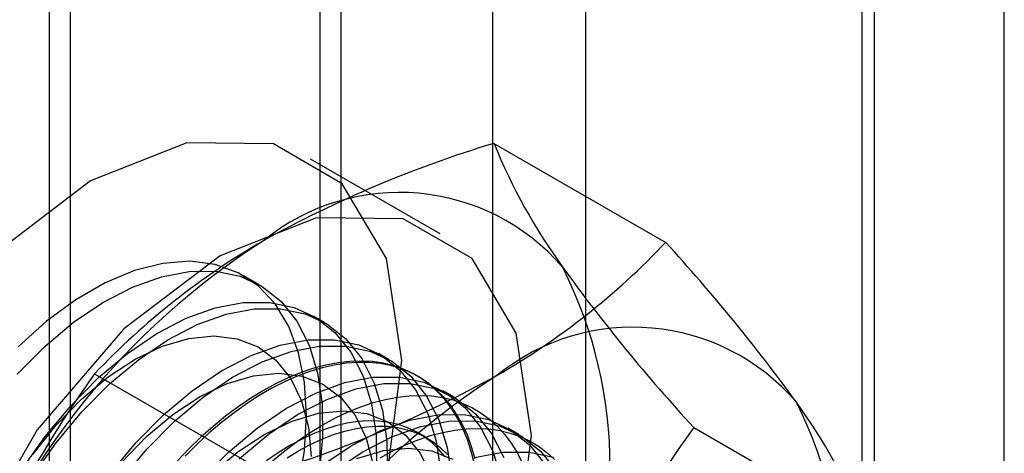
# Model space of a CAD drawing. Units: millimetres. Extents: x -245 to 3955, y -254 to 2716.
# Drawn here: x 2663 to 2671, y 2258 to 2262 of the extents above; entities that cross this region are included whole.
import ezdxf

# ---------------------------------------------------------------- set-up
doc = ezdxf.new("R2010")
doc.units = ezdxf.units.MM
doc.header["$LTSCALE"] = 2

msp = doc.modelspace()

# ---------------------------------------------------------------- linework, layer by layer
at = {"color": 7, "linetype": 'Continuous', "lineweight": 25}
for p, q in [((2669.4818, 2296.3984), (2669.4818, 2016.8148)), ((2669.5869, 2013.9766), (2669.5869, 2283.4351)), ((2670.6476, 2013.3643), (2670.6476, 2282.8228)), ((2663.0108, 2008.9557), (2663.0108, 2278.4142)), ((2662.8351, 2278.1693), (2662.8351, 2008.7108)), ((2663.0108, 2008.4659), (2663.0108, 2277.9243)), ((2666.4635, 2223.9395), (2666.4635, 2269.6658)), ((2665.0493, 2268.8494), (2665.0493, 2223.1231)), ((2665.2251, 2222.8782), (2665.2251, 2268.6045)), ((2667.2251, 2222.8782), (2667.2251, 2268.6045)), ((2665.0493, 2268.3595), (2665.0493, 2222.6332)), ((2666.4635, 2221.8168), (2666.4635, 2267.5431)), ((2666.4742, 2260.7293), (2667.8782, 2259.9188)), ((2666.0349, 2259.9881), (2664.9742, 2260.6004)), ((2664.5575, 2259.5709), (2664.4243, 2259.6478)), ((2665.0878, 2259.2647), (2664.9982, 2259.3165)), ((2665.6182, 2258.9586), (2665.5285, 2259.0103)), ((2663.2082, 2258.8439), (2664.6122, 2258.0334)), ((2665.8565, 2258.821), (2665.8385, 2258.8314)), ((2666.1485, 2258.6524), (2666.0588, 2258.7042)), ((2666.6788, 2258.3463), (2666.5892, 2258.398)), ((2668.1072, 2258.4058), (2669.5112, 2257.5954)), ((2665.9267, 2258.3186), (2665.8545, 2258.3603))]:
    msp.add_line(p, q, dxfattribs=at)
at = {"color": 7, "linetype": 'Continuous', "lineweight": 25, "flags": 128}
for points in [[(2665.72, 2258.9522), (2665.5954, 2259.7886), (2665.2338, 2260.3994), (2664.6706, 2260.7246), (2663.961, 2260.7325), (2663.1744, 2260.4222), (2662.3878, 2259.8242), (2661.6781, 2258.997), (2661.115, 2258.0216), (2660.7534, 2256.9934), (2660.6288, 2256.0131), (2660.7534, 2255.1767), (2661.115, 2254.566), (2661.6781, 2254.2407), (2662.3878, 2254.2329), (2663.1744, 2254.5431), (2663.961, 2255.1411), (2664.6706, 2255.9683), (2665.2338, 2256.9437), (2665.5954, 2257.9719), (2665.72, 2258.9522)], [(2666.7806, 2258.3399), (2666.656, 2259.1763), (2666.2945, 2259.7871), (2665.7313, 2260.1123), (2665.0217, 2260.1201), (2664.235, 2259.8099), (2663.4484, 2259.2119), (2662.7388, 2258.3847), (2662.1756, 2257.4093), (2661.8141, 2256.3811), (2661.6895, 2255.4008), (2661.8141, 2254.5644), (2662.1756, 2253.9537), (2662.7388, 2253.6284), (2663.4484, 2253.6206), (2664.235, 2253.9308), (2665.0217, 2254.5288), (2665.7313, 2255.356), (2666.2945, 2256.3314), (2666.656, 2257.3596), (2666.7806, 2258.3399)], [(2664.8766, 2257.9146), (2664.9257, 2258.2157), (2664.9422, 2258.5032), (2664.9257, 2258.7716), (2664.8766, 2259.0161), (2664.7958, 2259.232), (2664.6848, 2259.4153), (2664.5457, 2259.5626), (2664.381, 2259.6711), (2664.1938, 2259.7389), (2663.9877, 2259.7647), (2663.7664, 2259.7479), (2663.5341, 2259.6889), (2663.295, 2259.5889), (2663.0538, 2259.4496), (2662.8147, 2259.2737), (2662.5824, 2259.0644)], [(2662.5743, 2258.8399), (2662.8002, 2259.0682), (2663.0355, 2259.2657), (2663.2758, 2259.4284), (2663.5168, 2259.5535), (2663.7539, 2259.6386), (2663.9826, 2259.6821), (2664.1988, 2259.6832), (2664.3984, 2259.6419), (2664.5777, 2259.5589), (2664.7333, 2259.4358), (2664.8623, 2259.2748), (2664.9624, 2259.0791), (2665.0317, 2258.8522), (2665.0688, 2258.5984), (2665.0731, 2258.3223), (2665.0446, 2258.0292)], [(2662.6082, 2258.0533), (2662.8028, 2258.3304), (2663.015, 2258.5855), (2663.2408, 2258.8139), (2663.4761, 2259.0113), (2663.7165, 2259.174), (2663.9575, 2259.2991), (2664.1945, 2259.3842), (2664.4233, 2259.4277), (2664.6395, 2259.4288), (2664.8391, 2259.3875), (2665.0183, 2259.3045), (2665.1739, 2259.1814), (2665.303, 2259.0205), (2665.4031, 2258.8247), (2665.4723, 2258.5978), (2665.5095, 2258.344), (2665.5138, 2258.0679)], [(2662.6979, 2258.0015), (2662.8924, 2258.2786), (2663.1046, 2258.5337), (2663.3305, 2258.7621), (2663.5658, 2258.9595), (2663.8062, 2259.1223), (2664.0471, 2259.2474), (2664.2842, 2259.3325), (2664.513, 2259.376), (2664.7291, 2259.377), (2664.9287, 2259.3357), (2665.108, 2259.2527), (2665.2636, 2259.1296), (2665.3926, 2258.9687), (2665.4927, 2258.773), (2665.562, 2258.5461), (2665.5991, 2258.2922), (2665.6035, 2258.0161)], [(2662.7023, 2258.1827), (2662.8945, 2258.423), (2663.1015, 2258.6365), (2663.3186, 2258.8182), (2663.5405, 2258.9638), (2663.7622, 2259.0698), (2663.9784, 2259.1339), (2664.184, 2259.1545), (2664.3742, 2259.1312), (2664.5446, 2259.0644), (2664.6912, 2258.9557), (2664.8105, 2258.8077), (2664.8997, 2258.6239), (2664.9568, 2258.4086), (2664.9804, 2258.1668)], [(2663.3331, 2258.0242), (2663.5453, 2258.2793), (2663.7711, 2258.5077), (2664.0064, 2258.7051), (2664.2468, 2258.8679), (2664.4878, 2258.993), (2664.7249, 2259.0781), (2664.9536, 2259.1216), (2665.1698, 2259.1227), (2665.3694, 2259.0813), (2665.5487, 2258.9983), (2665.7043, 2258.8752), (2665.8333, 2258.7143), (2665.9334, 2258.5186), (2666.0026, 2258.2917), (2666.0398, 2258.0378)], [(2663.4228, 2257.9724), (2663.635, 2258.2275), (2663.8608, 2258.4559), (2664.0961, 2258.6534), (2664.3365, 2258.8161), (2664.5775, 2258.9412), (2664.8145, 2259.0263), (2665.0433, 2259.0698), (2665.2595, 2259.0709), (2665.4591, 2259.0295), (2665.6383, 2258.9466), (2665.7939, 2258.8235), (2665.923, 2258.6625), (2666.0231, 2258.4668), (2666.0923, 2258.2399), (2666.1295, 2257.9861)], [(2666.3196, 2258.149), (2666.291, 2258.2477), (2666.2566, 2258.3409), (2666.2165, 2258.4284), (2666.1709, 2258.5097), (2666.1199, 2258.5846), (2666.0637, 2258.6529), (2666.0024, 2258.7143), (2665.9364, 2258.7686), (2665.8657, 2258.8156), (2665.7907, 2258.8552), (2665.7116, 2258.8872), (2665.6288, 2258.9115), (2665.5424, 2258.928), (2665.4527, 2258.9367), (2665.3602, 2258.9375), (2665.265, 2258.9305), (2665.1676, 2258.9156), (2665.0683, 2258.8929), (2664.9673, 2258.8625), (2664.8651, 2258.8246), (2664.7621, 2258.7791), (2664.6585, 2258.7263), (2664.5547, 2258.6664), (2664.4511, 2258.5996), (2664.348, 2258.526), (2664.2458, 2258.446), (2664.1449, 2258.3598), (2664.0455, 2258.2678), (2663.9481, 2258.1702)], [(2666.3137, 2258.108), (2666.288, 2258.2094), (2666.2566, 2258.3054), (2666.2193, 2258.3958), (2666.1764, 2258.4802), (2666.1281, 2258.5583), (2666.0745, 2258.63), (2666.0157, 2258.6948), (2665.952, 2258.7527), (2665.8836, 2258.8034), (2665.8108, 2258.8467), (2665.7337, 2258.8825), (2665.6527, 2258.9106), (2665.568, 2258.9311), (2665.48, 2258.9437), (2665.3888, 2258.9484), (2665.295, 2258.9453), (2665.1986, 2258.9344), (2665.1002, 2258.9156), (2665, 2258.8891), (2664.8984, 2258.8549), (2664.7957, 2258.8131), (2664.6923, 2258.764), (2664.5886, 2258.7076)], [(2663.4248, 2258.1169), (2663.6319, 2258.3304), (2663.8489, 2258.512), (2664.0709, 2258.6576), (2664.2925, 2258.7637), (2664.5087, 2258.8278), (2664.7143, 2258.8484), (2664.9046, 2258.825), (2665.0749, 2258.7582), (2665.2215, 2258.6496), (2665.3408, 2258.5016), (2665.4301, 2258.3178), (2665.4871, 2258.1025)], [(2664.0756, 2257.9732), (2664.3015, 2258.2015), (2664.5368, 2258.399), (2664.7772, 2258.5617), (2665.0181, 2258.6868), (2665.2552, 2258.7719), (2665.484, 2258.8154), (2665.7001, 2258.8165), (2665.8997, 2258.7752), (2666.079, 2258.6922), (2666.2346, 2258.5691), (2666.3636, 2258.4082), (2666.4637, 2258.2124), (2666.533, 2257.9855)], [(2664.3911, 2258.1498), (2664.6265, 2258.3472), (2664.8668, 2258.51), (2665.1078, 2258.6351), (2665.3449, 2258.7202), (2665.5736, 2258.7636), (2665.7898, 2258.7647), (2665.9894, 2258.7234), (2666.1687, 2258.6404), (2666.3243, 2258.5173), (2666.4533, 2258.3564), (2666.5534, 2258.1607)], [(2664.5886, 2258.7076), (2664.4849, 2258.6442), (2664.3815, 2258.574), (2664.2788, 2258.4972), (2664.1772, 2258.414), (2664.077, 2258.3249), (2663.9786, 2258.23), (2663.8823, 2258.1298)], [(2665.0749, 2258.4269), (2665.1786, 2258.4833), (2665.282, 2258.5324), (2665.3847, 2258.5741), (2665.4863, 2258.6083), (2665.5865, 2258.6349), (2665.6849, 2258.6537), (2665.7812, 2258.6646), (2665.8751, 2258.6677), (2665.9662, 2258.663), (2666.0543, 2258.6503), (2666.139, 2258.6299), (2666.22, 2258.6018), (2666.2971, 2258.566), (2666.3699, 2258.5227), (2666.4383, 2258.472), (2666.502, 2258.4141), (2666.5607, 2258.3492), (2666.6144, 2258.2776), (2666.6627, 2258.1994), (2666.7056, 2258.115)], [(2664.1622, 2258.0242), (2664.3793, 2258.2059), (2664.6012, 2258.3515), (2664.8229, 2258.4575), (2665.039, 2258.5216), (2665.2446, 2258.5422), (2665.4349, 2258.5189), (2665.6053, 2258.4521), (2665.7518, 2258.3434), (2665.8711, 2258.1954), (2665.9604, 2258.0116)], [(2665.0671, 2258.0928), (2665.3075, 2258.2556), (2665.5485, 2258.3807), (2665.7855, 2258.4658), (2666.0143, 2258.5093), (2666.2305, 2258.5103), (2666.43, 2258.469), (2666.6093, 2258.386), (2666.7649, 2258.2629), (2666.894, 2258.102)], [(2664.6635, 2258.1333), (2664.7651, 2258.2164), (2664.8677, 2258.2932), (2664.9711, 2258.3635), (2665.0749, 2258.4269)], [(2666.0744, 2258.1635), (2666.0225, 2258.2257), (2665.9656, 2258.2809), (2665.9039, 2258.329), (2665.8376, 2258.3697), (2665.7672, 2258.4029), (2665.6928, 2258.4285), (2665.6147, 2258.4463), (2665.5333, 2258.4563), (2665.4489, 2258.4584), (2665.3619, 2258.4527), (2665.2725, 2258.4391), (2665.1813, 2258.4177), (2665.0885, 2258.3885), (2664.9945, 2258.3518), (2664.8998, 2258.3077), (2664.8046, 2258.2563)], [(2664.8768, 2258.2146), (2664.972, 2258.266), (2665.0667, 2258.3101), (2665.1607, 2258.3468), (2665.2535, 2258.376), (2665.3447, 2258.3974), (2665.4341, 2258.411), (2665.5211, 2258.4167), (2665.6055, 2258.4146), (2665.6869, 2258.4046), (2665.765, 2258.3868), (2665.8394, 2258.3612), (2665.9099, 2258.328), (2665.9761, 2258.2873), (2666.0378, 2258.2392), (2666.0947, 2258.184)], [(2665.1568, 2258.041), (2665.3972, 2258.2038), (2665.6381, 2258.3289), (2665.8752, 2258.414), (2666.104, 2258.4575), (2666.3201, 2258.4586), (2666.5197, 2258.4172), (2666.699, 2258.3343), (2666.8546, 2258.2112), (2666.9836, 2258.0502)], [(2665.5432, 2258.1565), (2665.6469, 2258.2129), (2665.7503, 2258.262), (2665.853, 2258.3038), (2665.9546, 2258.338), (2666.0548, 2258.3645), (2666.1532, 2258.3833), (2666.2495, 2258.3943), (2666.3434, 2258.3974), (2666.4346, 2258.3926), (2666.5226, 2258.38), (2666.6073, 2258.3596), (2666.6883, 2258.3314), (2666.7654, 2258.2956), (2666.8382, 2258.2523), (2666.9066, 2258.2016), (2666.9703, 2258.1437)], [(2664.8046, 2258.2563), (2664.7095, 2258.1978), (2664.6147, 2258.1326)], [(2665.3532, 2258.1514), (2665.5694, 2258.2155), (2665.775, 2258.2361), (2665.9652, 2258.2127), (2666.1356, 2258.1459)], [(2664.7817, 2258.1562), (2664.8768, 2258.2146)], [(2666.3159, 2258.1596), (2666.5446, 2258.2031), (2666.7608, 2258.2042), (2666.9604, 2258.1629)]]:
    msp.add_lwpolyline(points, dxfattribs=at)
at = {"color": 7, "linetype": 'Continuous', "lineweight": 25}
for centre, radius, start, end in [((2669.2194, 2251.604), 9.5293, 106.74306, 119.07516), ((2670.8752, 2262.5076), 4.7466, 202.00244, 216.06261), ((2665.7009, 2258.5651), 1.7626, 40.65264, 129.12832), ((2667.893, 2254.768), 6.1311, 122.61303, 159.79783), ((2667.6503, 2254.6305), 6.1225, 120.00479, 136.51311), ((2663.4461, 2264.1195), 6.1065, 299.98299, 316.5349), ((2657.0757, 2249.9954), 14.6686, 35.97044, 42.57137), ((2663.7717, 2258.0803), 3.6519, 333.43642, 26.56358), ((2678.4619, 2267.9631), 14.0911, 215.83502, 222.70679), ((2667.6101, 2257.463), 1.7626, 40.65264, 129.12832), ((2670.5193, 2253.5819), 9.0078, 144.25671, 158.48651), ((2669.8022, 2253.6658), 6.1311, 122.61303, 159.79783), ((2661.7827, 2267.3582), 9.7446, 286.87984, 298.93839), ((2665.6809, 2256.9782), 3.6519, 333.43642, 26.56358), ((2665.0154, 2255.7644), 4.8543, 22.15906, 35.90599), ((2675.5158, 2253.0907), 9.118, 144.34319, 158.40003)]:
    msp.add_arc(centre, radius, start, end, dxfattribs=at)

doc.saveas('drawing.dxf')
